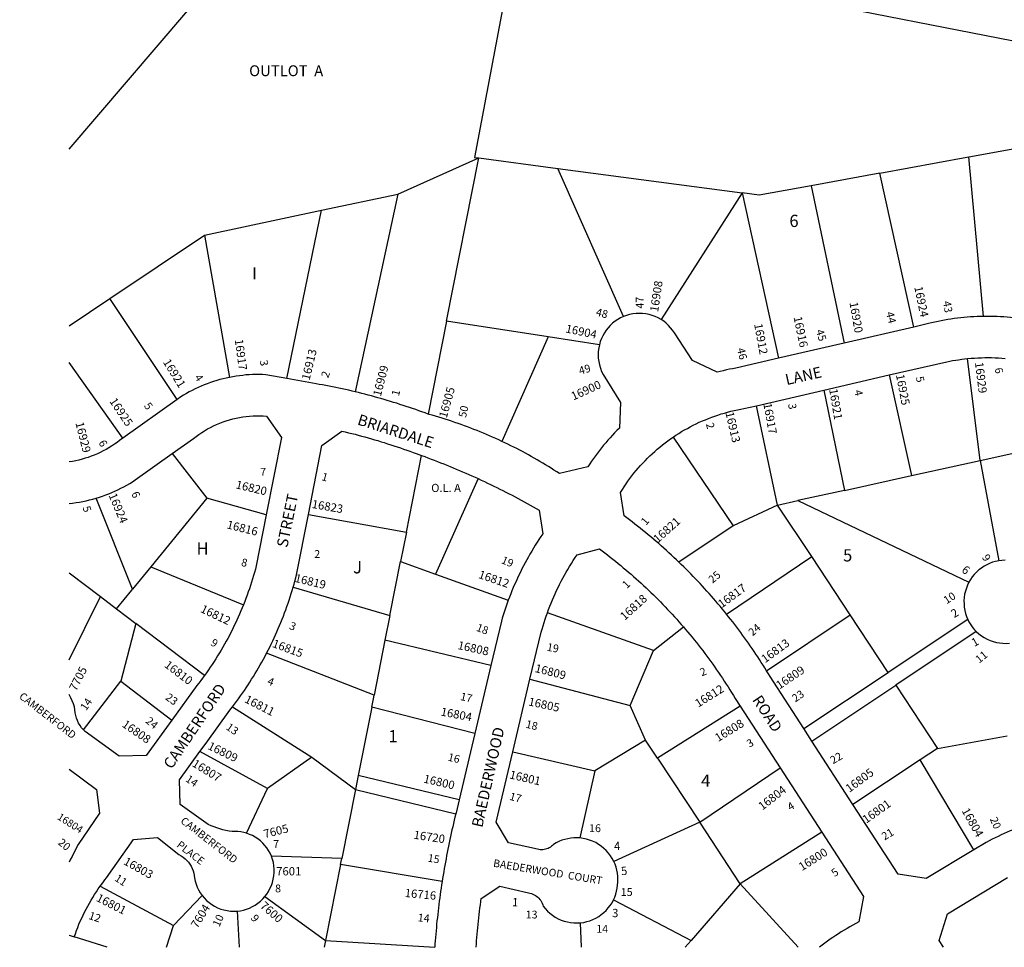
# Model space of a CAD drawing. Units: inches. Extents: x 1267693 to 1273787, y 533406 to 537471.
# Drawn here: x 1267693 to 1269125, y 533452 to 534801 of the extents above; entities that cross this region are included whole.
import ezdxf

# ---------------------------------------------------------------- set-up
doc = ezdxf.new("R2010")
doc.units = ezdxf.units.IN
doc.header["$MEASUREMENT"] = 0
for name, color, linetype, true_color in [('Addresses', 7, 'Continuous', 0x45b07e), ('Lot-Block-Parcel Text', 7, 'Continuous', 0xf1b0f2), ('Parcel Boundaries', 7, 'Continuous', 0xf1b0f2), ('Street Names', 7, 'Continuous', 0xf1b0f2), ('Street ROW', 7, 'Continuous', 0xf1b0f2)]:
    doc.layers.add(name, color=color, linetype=linetype, true_color=true_color)
doc.styles.add('Arial', font='txt')

msp = doc.modelspace()

# ---------------------------------------------------------------- linework, layer by layer
at = {"layer": 'Parcel Boundaries'}
for p, q in [((1268242.8, 534547.6), (1268360.6, 534600.4)), ((1268313.7, 534363), (1268360.6, 534600.4)), ((1268360.6, 534600.4), (1268475.4, 534585.2)), ((1269094.6, 534369.9), (1269073.2, 534601.8)), ((1268475.4, 534585.2), (1268743.4, 534549.5)), ((1268571, 534369.5), (1268475.4, 534585.2)), ((1268943.6, 534578.2), (1268843.8, 534560)), ((1268993.2, 534354.4), (1268943.6, 534578.2)), ((1268843.8, 534560), (1268891.8, 534331)), ((1268131.9, 534524.2), (1268242.8, 534547.6)), ((1268242.8, 534547.6), (1268181.1, 534260)), ((1268743.4, 534549.5), (1268625.7, 534365.2)), ((1268743.4, 534549.5), (1268796.3, 534308.9)), ((1267961.7, 534488.2), (1268131.9, 534524.2)), ((1268081.5, 534279.5), (1268131.9, 534524.2)), ((1267824.3, 534395.8), (1267961.7, 534488.2)), ((1267961.7, 534488.2), (1267998.3, 534281.2)), ((1267765.3, 534356.1), (1267824.3, 534395.8)), ((1267922.2, 534249), (1267824.3, 534395.8)), ((1268313.7, 534363), (1268287, 534227.8)), ((1268461.5, 534340.2), (1268313.7, 534363)), ((1268461.5, 534340.2), (1268394.2, 534188.1)), ((1268536, 534328.7), (1268461.5, 534340.2)), ((1269089.6, 534160.2), (1269071.4, 534308.5)), ((1268957.4, 534284.6), (1268989.8, 534138.2)), ((1268862.4, 534262.6), (1268892.2, 534116.7)), ((1268795.1, 534095.4), (1268764.2, 534239.9)), ((1268643.2, 534194.3), (1268730.3, 534065.2)), ((1269089.6, 534160.2), (1269171.1, 534178.1)), ((1267915.1, 534170.3), (1267965.5, 534105.3)), ((1268255.4, 534056.1), (1268277.4, 534167.4)), ((1268989.8, 534138.2), (1269089.6, 534160.2)), ((1269089.6, 534160.2), (1269116.6, 534014.3)), ((1268359.7, 534133.8), (1268297.6, 533994.9)), ((1268892.2, 534116.7), (1268989.8, 534138.2)), ((1268892.2, 534116.7), (1268824.6, 534101.9)), ((1267857.4, 533973), (1267804.4, 534105.5)), ((1267965.5, 534105.3), (1267883.9, 534005.5)), ((1268051.7, 534081), (1267965.5, 534105.3)), ((1268795.1, 534095.4), (1268824.6, 534101.9)), ((1268824.6, 534101.9), (1269073.3, 533983.3)), ((1268795.1, 534095.4), (1268730.3, 534065.2)), ((1268844.7, 534020.4), (1268795.1, 534095.4)), ((1268113, 534081.8), (1268255.4, 534056.1)), ((1268730.3, 534065.2), (1268651.6, 534012.4)), ((1268255.4, 534056.1), (1268246.9, 534013.1)), ((1268720.8, 533936.8), (1268844.7, 534020.4)), ((1268900.6, 533935.8), (1268844.7, 534020.4)), ((1267883.9, 534005.5), (1267857.4, 533973)), ((1267883.9, 534005.5), (1268018.5, 533950.4)), ((1268231.4, 533934.7), (1268246.9, 534013.1)), ((1268246.9, 534013.1), (1268297.6, 533994.9)), ((1267765.2, 533996.9), (1267810.6, 533962.4)), ((1268297.6, 533994.9), (1268403.5, 533956.9)), ((1268090.8, 533976), (1268231.4, 533934.7)), ((1267765.2, 533870.3), (1267810.6, 533962.4)), ((1267810.6, 533962.4), (1267834.1, 533944.6)), ((1267834.1, 533944.6), (1267862.1, 533923.3)), ((1268231.4, 533934.7), (1268224.3, 533899)), ((1268614.5, 533883.8), (1268460.4, 533938.7)), ((1268779.1, 533854.3), (1268900.6, 533935.8)), ((1268956, 533852), (1268900.6, 533935.8)), ((1267862.1, 533923.3), (1267840.4, 533839.1)), ((1267961.8, 533847.5), (1267862.1, 533923.3)), ((1268614.5, 533883.8), (1268658.2, 533918.2)), ((1269071.7, 533928.8), (1268956, 533852)), ((1269084, 533911.5), (1268967, 533833.3)), ((1268224.3, 533899), (1268208.5, 533819.1)), ((1268378.2, 533861.9), (1268224.3, 533899)), ((1268208.5, 533819.1), (1268052.2, 533880)), ((1268580.8, 533803.7), (1268614.5, 533883.8)), ((1268833.1, 533770.4), (1268956, 533852)), ((1267785.8, 533768.5), (1267840.4, 533839.1)), ((1267840.4, 533839.1), (1267914.3, 533782.6)), ((1268435.1, 533841.9), (1268580.8, 533803.7)), ((1268845.1, 533751.9), (1268967, 533833.3)), ((1268967, 533833.3), (1269027.6, 533741.5)), ((1268002.7, 533802), (1268118, 533728.9)), ((1268205, 533801.3), (1268185.4, 533702.2)), ((1268354.9, 533763.3), (1268205, 533801.3)), ((1268603, 533753.6), (1268580.8, 533803.7)), ((1268740.5, 533803), (1268620.6, 533727)), ((1269027.6, 533741.5), (1269129, 533759.8)), ((1268603, 533753.6), (1268529.6, 533708.8)), ((1268620.6, 533727), (1268603, 533753.6)), ((1268053.7, 533683.1), (1267955.3, 533737)), ((1268118, 533728.9), (1268053.7, 533683.1)), ((1268118, 533728.9), (1268181.4, 533681.8)), ((1268410.2, 533736.3), (1268529.6, 533708.8)), ((1269027.6, 533741.5), (1269002.3, 533724.7)), ((1268620.6, 533727), (1268681.8, 533634.1)), ((1269002.3, 533724.7), (1268904.6, 533660)), ((1269080.3, 533593.8), (1269002.3, 533724.7)), ((1268185.4, 533702.2), (1268181.4, 533681.8)), ((1268332, 533666.6), (1268185.4, 533702.2)), ((1268529.6, 533708.8), (1268507.6, 533611.1)), ((1268681.8, 533634.1), (1268798.6, 533713.3)), ((1268023, 533618), (1268053.7, 533683.1)), ((1268181.4, 533681.8), (1268161.4, 533581.1)), ((1268181.4, 533681.8), (1268327.2, 533646.1)), ((1268681.8, 533634.1), (1268556.9, 533576.9)), ((1268740.9, 533544.3), (1268681.8, 533634.1)), ((1268859.2, 533619.8), (1268740.9, 533544.3)), ((1268161.4, 533581.1), (1268059.2, 533584.5)), ((1268159.8, 533572.6), (1268137.9, 533462.1)), ((1268159.8, 533572.6), (1268161.4, 533581.1)), ((1268307.3, 533547.7), (1268159.8, 533572.6)), ((1268740.9, 533544.3), (1268669.2, 533461.8)), ((1268824.8, 533452.1), (1268740.9, 533544.3)), ((1267810.3, 533541), (1267917, 533483.9)), ((1267917, 533483.9), (1267958.4, 533527.6)), ((1268049.7, 533526), (1268137.9, 533462.1)), ((1268556.6, 533521.2), (1268669.2, 533461.8)), ((1268009.4, 533504.8), (1268012.1, 533452.2)), ((1268509.9, 533452.1), (1268508.5, 533487.8)), ((1267906.5, 533452.2), (1267917, 533483.9)), ((1267820.5, 533452.2), (1267772.5, 533467.2)), ((1268137.9, 533462.1), (1268135.9, 533452.2)), ((1268137.9, 533462.1), (1268296.6, 533452.1)), ((1268669.2, 533461.8), (1268660.8, 533452.1))]:
    msp.add_line(p, q, dxfattribs=at)
for points in [[(1268413, 534912.1), (1268354.4, 534601.2), (1268360.6, 534600.4)], [(1270475.6, 533647.7), (1269942.7, 534613), (1268413, 534912.1)], [(1269073.2, 534601.8), (1269150.8, 534616), (1269217.9, 534576.8)], [(1268943.6, 534578.2), (1269070.2, 534601.3), (1269073.2, 534601.8)], [(1268843.8, 534560), (1268768.5, 534546.2), (1268743.4, 534549.5)], [(1267843, 534192.6), (1267765.3, 534302.7), (1267765.3, 534302.7)], [(1267834.1, 533944.6), (1267856.1, 533971.4), (1267857.4, 533973)], [(1268205, 533801.3), (1268207.4, 533813.7), (1268208.5, 533819.1)]]:
    msp.add_lwpolyline(points, dxfattribs=at)
at = {"layer": 'Street ROW'}
for p, q in [((1268993.2, 534354.4), (1268891.8, 534331)), ((1268891.8, 534331), (1268796.3, 534308.9)), ((1268862.4, 534262.6), (1268957.4, 534284.6)), ((1268764.2, 534239.9), (1268862.4, 534262.6)), ((1267922.2, 534249), (1267843, 534192.6)), ((1268378.2, 533861.9), (1268354.9, 533763.3)), ((1268410.2, 533736.3), (1268435.1, 533841.9)), ((1268740.5, 533803), (1268798.6, 533713.3)), ((1268354.9, 533763.3), (1268332, 533666.6)), ((1268845.1, 533751.9), (1268833.1, 533770.4)), ((1268904.6, 533660), (1268845.1, 533751.9)), ((1268798.6, 533713.3), (1268859.2, 533619.8)), ((1267765.2, 533469.5), (1267772.5, 533467.2)), ((1267765.2, 533469.5), (1267765.2, 533469.5))]:
    msp.add_line(p, q, dxfattribs=at)
for points in [[(1267765.3, 534613.2), (1268021, 534912.6), (1268048, 534944.3), (1268070.6, 534970.8)], [(1268625.7, 534365.2), (1268621.5, 534367.6), (1268617.2, 534369.6), (1268612.8, 534371.2), (1268608.2, 534372.5), (1268603.6, 534373.4), (1268598.9, 534374), (1268594.1, 534374.2), (1268589.4, 534374), (1268584.7, 534373.4), (1268580, 534372.5), (1268575.5, 534371.2), (1268571, 534369.5)], [(1268571, 534369.5), (1268566.8, 534367.6), (1268562.8, 534365.3), (1268558.9, 534362.7), (1268555.3, 534359.8), (1268551.8, 534356.7), (1268548.7, 534353.3), (1268545.8, 534349.6), (1268543.2, 534345.8), (1268540.9, 534341.7), (1268538.9, 534337.5), (1268537.3, 534333.2), (1268536, 534328.7)], [(1268796.3, 534308.9), (1268734.2, 534294.6), (1268729.7, 534293.8), (1268725.1, 534292.9), (1268720.6, 534291.9), (1268716.1, 534290.8), (1268711.5, 534289.7), (1268707, 534288.6), (1268671.4, 534305.8), (1268645, 534346), (1268642.4, 534349.8), (1268639.6, 534353.4), (1268636.4, 534356.7), (1268633.1, 534359.9), (1268629.5, 534362.7), (1268625.7, 534365.2)], [(1269094.6, 534369.9), (1269089.8, 534369.8), (1269085.1, 534369.6), (1269080.3, 534369.4), (1269075.5, 534369.1), (1269070.8, 534368.7), (1269066, 534368.3), (1269061.3, 534367.8), (1269056.6, 534367.2), (1269051.8, 534366.6), (1269047.1, 534365.9), (1269042.4, 534365.2), (1269037.7, 534364.3), (1269033, 534363.5), (1269028.3, 534362.5), (1269023.7, 534361.5), (1269019, 534360.4), (1269014.4, 534359.3), (1268993.2, 534354.4)], [(1269172.7, 534362.2), (1269167.9, 534363.2), (1269163.1, 534364.2), (1269158.2, 534365), (1269153.4, 534365.8), (1269148.5, 534366.5), (1269143.6, 534367.2), (1269138.7, 534367.8), (1269133.9, 534368.3), (1269129, 534368.7), (1269124.1, 534369.1), (1269119.2, 534369.4), (1269114.2, 534369.6), (1269109.3, 534369.8), (1269104.4, 534369.9), (1269099.5, 534369.9), (1269094.6, 534369.9)], [(1268536, 534328.7), (1268535, 534323.9), (1268534.4, 534319), (1268534.2, 534314), (1268534.4, 534309.1), (1268535.1, 534304.1), (1268536.1, 534299.3), (1268537.5, 534294.5), (1268539.3, 534289.9), (1268541.5, 534285.5), (1268566.9, 534244.7), (1268565, 534207.4), (1268561.6, 534204), (1268558.2, 534200.5), (1268554.9, 534197), (1268551.6, 534193.4), (1268548.4, 534189.8), (1268545.2, 534186.1), (1268542.1, 534182.4), (1268539.1, 534178.7), (1268536.1, 534174.9), (1268533.1, 534171), (1268530.3, 534167.1), (1268527.4, 534163.2), (1268524.7, 534159.2), (1268522, 534155.2), (1268519.4, 534151.1), (1268478.1, 534141.2), (1268474.1, 534143.8), (1268470, 534146.4), (1268466, 534149), (1268461.9, 534151.5), (1268457.8, 534154.1), (1268453.7, 534156.5), (1268449.5, 534159), (1268445.4, 534161.4), (1268441.2, 534163.8), (1268437, 534166.2), (1268432.8, 534168.5), (1268428.6, 534170.8), (1268424.3, 534173.1), (1268420.1, 534175.3), (1268415.8, 534177.5), (1268411.5, 534179.7), (1268407.2, 534181.8), (1268402.9, 534184), (1268398.6, 534186), (1268394.2, 534188.1)], [(1268957.4, 534284.6), (1269041, 534303.9), (1269045.3, 534304.7), (1269049.6, 534305.5), (1269054, 534306.3), (1269058.3, 534306.9), (1269062.7, 534307.5), (1269067, 534308.1), (1269071.4, 534308.5)], [(1269071.4, 534308.5), (1269076.3, 534309), (1269081.3, 534309.3), (1269086.3, 534309.6), (1269091.3, 534309.8), (1269096.3, 534309.9), (1269101.2, 534309.9), (1269106.2, 534309.9), (1269111.2, 534309.7), (1269116.2, 534309.5), (1269121.2, 534309.1), (1269126.1, 534308.7)], [(1267998.3, 534281.2), (1267993.6, 534280.2), (1267988.9, 534279.1), (1267984.2, 534277.9), (1267979.6, 534276.5), (1267975, 534275.1), (1267970.5, 534273.6), (1267965.9, 534271.9), (1267961.5, 534270.2), (1267957, 534268.3), (1267952.6, 534266.4), (1267948.3, 534264.4), (1267944, 534262.2), (1267939.7, 534260), (1267935.5, 534257.6), (1267931.4, 534255.2), (1267927.3, 534252.6), (1267922.2, 534249)], [(1268081.5, 534279.5), (1268051.1, 534284.9), (1268046.3, 534285.2), (1268041.5, 534285.3), (1268036.7, 534285.3), (1268031.8, 534285.1), (1268027, 534284.9), (1268022.2, 534284.6), (1268017.4, 534284.1), (1268012.6, 534283.5), (1268007.8, 534282.9), (1268003, 534282.1), (1267998.3, 534281.2)], [(1268181.1, 534260), (1268176.4, 534261.2), (1268171.7, 534262.3), (1268166.9, 534263.3), (1268162.2, 534264.4), (1268157.4, 534265.4), (1268152.7, 534266.4), (1268147.9, 534267.4), (1268143.2, 534268.3), (1268138.4, 534269.2), (1268133.6, 534270.1), (1268128.8, 534271), (1268124.1, 534271.8), (1268081.5, 534279.5)], [(1268287, 534227.8), (1268282.5, 534229.4), (1268278, 534231.1), (1268273.4, 534232.7), (1268268.9, 534234.3), (1268264.3, 534235.9), (1268259.8, 534237.4), (1268255.2, 534238.9), (1268250.6, 534240.4), (1268246, 534241.9), (1268241.5, 534243.4), (1268236.9, 534244.8), (1268232.2, 534246.2), (1268227.6, 534247.6), (1268223, 534248.9), (1268218.4, 534250.3), (1268213.8, 534251.6), (1268209.1, 534252.9), (1268204.5, 534254.1), (1268199.8, 534255.4), (1268195.1, 534256.6), (1268190.5, 534257.7), (1268185.8, 534258.9), (1268181.1, 534260)], [(1268643.2, 534194.3), (1268647.3, 534197), (1268651.4, 534199.6), (1268655.5, 534202.2), (1268659.7, 534204.6), (1268664, 534207), (1268668.2, 534209.3), (1268672.5, 534211.5), (1268676.9, 534213.7), (1268681.3, 534215.8), (1268685.7, 534217.7), (1268690.2, 534219.6), (1268694.7, 534221.5), (1268699.3, 534223.2), (1268703.8, 534224.8), (1268708.4, 534226.4), (1268713.1, 534227.9), (1268717.7, 534229.3), (1268722.4, 534230.6), (1268727.1, 534231.8), (1268731.8, 534232.9), (1268736.6, 534234), (1268741.4, 534234.9), (1268746.1, 534235.8), (1268764.2, 534239.9)], [(1267915.1, 534170.3), (1267945.7, 534192.1), (1267949.6, 534195.2), (1267953.6, 534198.1), (1267957.8, 534200.9), (1267961.9, 534203.5), (1267966.2, 534206.1), (1267970.6, 534208.4), (1267975, 534210.6), (1267979.5, 534212.7), (1267984.1, 534214.6), (1267988.8, 534216.4), (1267993.5, 534218), (1267998.2, 534219.5), (1268003, 534220.8), (1268007.8, 534221.9), (1268012.7, 534222.9), (1268017.6, 534223.7), (1268022.5, 534224.3), (1268027.5, 534224.8), (1268032.4, 534225.1), (1268037.4, 534225.3), (1268042.3, 534225.2), (1268047.3, 534225.1), (1268052.2, 534224.7), (1268073.9, 534193.7), (1268051.7, 534081)], [(1268394.2, 534188.1), (1268389.8, 534190.2), (1268385.3, 534192.2), (1268380.8, 534194.2), (1268376.3, 534196.2), (1268371.8, 534198.1), (1268367.3, 534200), (1268362.7, 534201.9), (1268358.2, 534203.7), (1268353.6, 534205.5), (1268349, 534207.3), (1268344.4, 534209.1), (1268339.8, 534210.8), (1268335.2, 534212.4), (1268330.5, 534214.1), (1268325.9, 534215.7), (1268321.2, 534217.2), (1268316.6, 534218.8), (1268311.9, 534220.3), (1268307.2, 534221.8), (1268302.5, 534223.2), (1268297.8, 534224.6), (1268293, 534226), (1268288.3, 534227.3), (1268287, 534227.8)], [(1268113, 534081.8), (1268132.7, 534182.1), (1268161.7, 534203), (1268166.5, 534201.9), (1268171.2, 534200.7), (1268176, 534199.5), (1268180.8, 534198.3), (1268185.5, 534197.1), (1268190.3, 534195.8), (1268195, 534194.5), (1268199.8, 534193.2), (1268204.5, 534191.8), (1268209.2, 534190.5), (1268213.9, 534189.1), (1268218.6, 534187.6), (1268223.3, 534186.2), (1268228, 534184.7), (1268232.7, 534183.2), (1268237.3, 534181.7), (1268242, 534180.1), (1268246.7, 534178.5), (1268251.3, 534176.9), (1268255.9, 534175.2), (1268260.6, 534173.6), (1268265.2, 534171.9), (1268269.8, 534170.2), (1268273.6, 534168.8), (1268277.4, 534167.4)], [(1267843, 534192.6), (1267838.5, 534189.5), (1267834.7, 534186.6), (1267830.9, 534183.9), (1267826.9, 534181.2), (1267822.9, 534178.7), (1267818.8, 534176.4), (1267814.6, 534174.1), (1267810.4, 534172), (1267806.1, 534170), (1267801.7, 534168.1), (1267797.3, 534166.4), (1267792.9, 534164.8), (1267788.4, 534163.4), (1267783.8, 534162), (1267779.2, 534160.9), (1267774.6, 534159.8), (1267769.9, 534158.9), (1267765.3, 534158.2)], [(1268651.6, 534012.4), (1268648, 534015.9), (1268644.4, 534019.3), (1268640.7, 534022.7), (1268637.1, 534026), (1268633.4, 534029.4), (1268629.7, 534032.7), (1268626, 534036), (1268622.2, 534039.3), (1268618.5, 534042.6), (1268614.7, 534045.8), (1268610.9, 534049), (1268607.1, 534052.2), (1268603.2, 534055.4), (1268599.4, 534058.5), (1268595.5, 534061.6), (1268591.6, 534064.7), (1268587.7, 534067.8), (1268583.8, 534070.8), (1268579.8, 534073.9), (1268575.8, 534076.9), (1268571.8, 534079.8), (1268566.8, 534113.9), (1268569.4, 534118), (1268572, 534122.1), (1268574.7, 534126.1), (1268577.5, 534130.1), (1268580.4, 534134), (1268583.3, 534137.9), (1268586.3, 534141.7), (1268589.4, 534145.5), (1268592.6, 534149.2), (1268595.8, 534152.8), (1268599.1, 534156.4), (1268602.4, 534159.9), (1268605.8, 534163.4), (1268609.3, 534166.8), (1268612.8, 534170.1), (1268616.4, 534173.4), (1268620.1, 534176.6), (1268623.8, 534179.7), (1268627.6, 534182.8), (1268631.4, 534185.8), (1268635.3, 534188.7), (1268639.3, 534191.5), (1268643.2, 534194.3)], [(1267804.4, 534105.5), (1267809, 534106.9), (1267813.6, 534108.5), (1267818.2, 534110.1), (1267822.7, 534111.9), (1267827.2, 534113.7), (1267831.6, 534115.7), (1267836, 534117.7), (1267840.4, 534119.9), (1267844.7, 534122.1), (1267848.9, 534124.5), (1267853.1, 534126.9), (1267857.2, 534129.4), (1267861.3, 534132), (1267915.1, 534170.3)], [(1268277.4, 534167.4), (1268282, 534165.8), (1268286.7, 534164), (1268291.3, 534162.3), (1268295.9, 534160.6), (1268300.5, 534158.8), (1268305.1, 534157), (1268309.7, 534155.2), (1268314.3, 534153.3), (1268318.9, 534151.5), (1268323.5, 534149.6), (1268328, 534147.7), (1268332.6, 534145.8), (1268337.1, 534143.8), (1268341.7, 534141.9), (1268346.2, 534139.9), (1268350.7, 534137.9), (1268355.2, 534135.8), (1268359.7, 534133.8)], [(1268359.7, 534133.8), (1268364.2, 534131.7), (1268368.8, 534129.6), (1268373.3, 534127.4), (1268377.8, 534125.3), (1268382.3, 534123.1), (1268386.8, 534120.9), (1268391.3, 534118.7), (1268395.7, 534116.4), (1268400.2, 534114.1), (1268404.6, 534111.9), (1268409, 534109.6), (1268413.5, 534107.2), (1268417.9, 534104.9), (1268422.3, 534102.5), (1268426.7, 534100.1), (1268431, 534097.7), (1268435.4, 534095.3), (1268439.8, 534092.8), (1268444.1, 534090.3), (1268448.4, 534087.8), (1268453.6, 534053.7), (1268450.8, 534049.6), (1268448.1, 534045.4), (1268445.4, 534041.2), (1268442.8, 534037), (1268440.2, 534032.8), (1268437.6, 534028.5), (1268435.1, 534024.2), (1268432.7, 534019.9), (1268430.3, 534015.6), (1268427.9, 534011.2), (1268425.6, 534006.8), (1268423.3, 534002.4), (1268421.1, 533997.9), (1268419, 533993.5), (1268416.8, 533989), (1268414.8, 533984.4), (1268412.8, 533979.9), (1268410.8, 533975.3), (1268408.9, 533970.8), (1268407.1, 533966.1), (1268405.2, 533961.5), (1268403.5, 533956.9)], [(1267765.2, 534097.7), (1267770.2, 534098.3), (1267775.1, 534099), (1267780.1, 534099.8), (1267785, 534100.7), (1267789.9, 534101.7), (1267794.7, 534102.9), (1267799.6, 534104.1), (1267804.4, 534105.5)], [(1268051.7, 534081), (1268037.2, 534007.1), (1268035.9, 534002.3), (1268034.6, 533997.5), (1268033.2, 533992.7), (1268031.8, 533988), (1268030.3, 533983.2), (1268028.7, 533978.5), (1268027.2, 533973.7), (1268025.5, 533969), (1268023.9, 533964.3), (1268022.1, 533959.7), (1268020.4, 533955), (1268018.5, 533950.4)], [(1268090.8, 533976), (1268092.1, 533980.5), (1268093.3, 533984.9), (1268094.5, 533989.4), (1268095.7, 533993.8), (1268113, 534081.8)], [(1268460.4, 533938.7), (1268462.1, 533943.4), (1268463.9, 533948.1), (1268465.8, 533952.7), (1268467.7, 533957.3), (1268469.7, 533961.9), (1268471.7, 533966.5), (1268473.8, 533971), (1268476, 533975.5), (1268478.2, 533980), (1268480.5, 533984.5), (1268482.8, 533988.9), (1268485.2, 533993.3), (1268487.7, 533997.6), (1268490.2, 534001.9), (1268492.7, 534006.2), (1268495.4, 534010.5), (1268498, 534014.7), (1268500.8, 534018.9), (1268503.6, 534023), (1268536.1, 534031.6), (1268540.1, 534028.7), (1268544, 534025.7), (1268547.9, 534022.8), (1268551.7, 534019.7), (1268555.6, 534016.7), (1268559.4, 534013.6), (1268563.3, 534010.6), (1268567.1, 534007.4), (1268570.8, 534004.3), (1268574.6, 534001.1), (1268578.3, 533998), (1268582, 533994.7), (1268585.7, 533991.5), (1268589.4, 533988.2), (1268593.1, 533985), (1268596.7, 533981.7), (1268600.3, 533978.3), (1268603.9, 533975), (1268607.4, 533971.6), (1268611, 533968.2), (1268614.5, 533964.8), (1268618, 533961.3), (1268621.5, 533957.9), (1268624.9, 533954.4), (1268628.4, 533950.8), (1268631.8, 533947.3), (1268635.1, 533943.7), (1268638.5, 533940.2), (1268641.8, 533936.6), (1268645.1, 533932.9), (1268648.4, 533929.3), (1268651.7, 533925.6), (1268654.9, 533921.9), (1268658.2, 533918.2)], [(1268720.8, 533936.8), (1268717.7, 533940.6), (1268714.6, 533944.3), (1268711.5, 533948.1), (1268708.4, 533951.8), (1268705.2, 533955.6), (1268702, 533959.3), (1268698.8, 533962.9), (1268695.6, 533966.6), (1268692.3, 533970.2), (1268689, 533973.9), (1268685.7, 533977.5), (1268682.4, 533981.1), (1268679.1, 533984.6), (1268675.7, 533988.2), (1268672.3, 533991.7), (1268668.9, 533995.2), (1268665.5, 533998.7), (1268662, 534002.1), (1268658.6, 534005.6), (1268655.1, 534009), (1268651.6, 534012.4)], [(1269116.6, 534014.3), (1269112.1, 534013.3), (1269107.7, 534012.1), (1269103.3, 534010.5), (1269099.2, 534008.5), (1269095.2, 534006.3), (1269091.3, 534003.8), (1269087.7, 534001), (1269084.3, 533997.9), (1269081.1, 533994.6), (1269078.2, 533991), (1269075.6, 533987.2), (1269073.3, 533983.3)], [(1269125.8, 534015.1), (1269121.1, 534014.9), (1269116.6, 534014.3)], [(1268052.2, 533880), (1268054.4, 533884.4), (1268056.7, 533888.8), (1268058.8, 533893.2), (1268061, 533897.7), (1268063.1, 533902.1), (1268065.1, 533906.6), (1268067.1, 533911.1), (1268069.1, 533915.7), (1268071, 533920.2), (1268072.9, 533924.8), (1268074.7, 533929.4), (1268076.5, 533934), (1268078.3, 533938.6), (1268080, 533943.2), (1268081.7, 533947.8), (1268083.3, 533952.5), (1268084.9, 533957.2), (1268086.4, 533961.9), (1268087.9, 533966.6), (1268089.4, 533971.3), (1268090.8, 533976)], [(1269073.3, 533983.3), (1269071.2, 533979.1), (1269069.5, 533974.7), (1269068.1, 533970.2), (1269067, 533965.6), (1269066.3, 533960.9), (1269066, 533956.2), (1269066.1, 533951.5), (1269066.5, 533946.8), (1269067.2, 533942.2), (1269068.4, 533937.6), (1269069.8, 533933.2), (1269071.7, 533928.8)], [(1268018.5, 533950.4), (1268016.7, 533945.8), (1268014.8, 533941.3), (1268012.9, 533936.8), (1268010.9, 533932.3), (1268008.8, 533927.8), (1268006.8, 533923.4), (1268004.6, 533919), (1268002.5, 533914.6), (1268000.3, 533910.2), (1267998, 533905.8), (1267995.7, 533901.5), (1267993.4, 533897.2), (1267991, 533892.9), (1267988.5, 533888.7), (1267986, 533884.4), (1267983.5, 533880.2), (1267981, 533876), (1267978.3, 533871.9), (1267975.7, 533867.8), (1267973, 533863.7), (1267970.3, 533859.6), (1267967.5, 533855.5), (1267964.7, 533851.5), (1267961.8, 533847.5)], [(1268403.5, 533956.9), (1268401.9, 533952.6), (1268400.4, 533948.3), (1268399, 533944), (1268397.5, 533939.7), (1268396.1, 533935.4), (1268394.8, 533931), (1268393.5, 533926.7), (1268378.2, 533861.9)], [(1268435.1, 533841.9), (1268451.3, 533910.3), (1268452.7, 533915.1), (1268454.1, 533919.9), (1268455.5, 533924.6), (1268457.1, 533929.3), (1268458.7, 533934), (1268460.4, 533938.7)], [(1268779.1, 533854.3), (1268776.6, 533858.4), (1268774, 533862.5), (1268771.4, 533866.5), (1268768.8, 533870.6), (1268766.2, 533874.6), (1268763.5, 533878.6), (1268760.8, 533882.6), (1268758.1, 533886.6), (1268755.4, 533890.5), (1268752.6, 533894.5), (1268749.8, 533898.4), (1268747, 533902.3), (1268744.2, 533906.2), (1268741.4, 533910.1), (1268738.5, 533914), (1268735.6, 533917.8), (1268732.7, 533921.6), (1268729.8, 533925.4), (1268726.8, 533929.2), (1268723.8, 533933), (1268720.8, 533936.8)], [(1268658.2, 533918.2), (1268661.4, 533914.5), (1268664.6, 533910.7), (1268667.7, 533906.9), (1268670.9, 533903.1), (1268674, 533899.2), (1268677.1, 533895.4), (1268680.1, 533891.5), (1268683.2, 533887.6), (1268686.2, 533883.7), (1268689.2, 533879.7), (1268692.1, 533875.8), (1268695.1, 533871.8), (1268698, 533867.8), (1268700.9, 533863.8), (1268703.7, 533859.7), (1268706.5, 533855.7), (1268709.3, 533851.6), (1268712.1, 533847.5), (1268714.9, 533843.4), (1268717.6, 533839.3), (1268720.3, 533835.1), (1268723, 533831), (1268725.6, 533826.8), (1268728.2, 533822.6), (1268730.8, 533818.4), (1268733.3, 533814.1), (1268740.5, 533803)], [(1269071.7, 533928.8), (1269073.2, 533925.7), (1269074.9, 533922.8), (1269076.8, 533919.9), (1269079, 533916.9), (1269081.4, 533914.1), (1269084, 533911.5)], [(1269084, 533911.5), (1269087.6, 533908.3), (1269091.4, 533905.3), (1269095.4, 533902.7), (1269099.6, 533900.4), (1269104, 533898.5), (1269108.5, 533896.9), (1269113.2, 533895.6), (1269117.9, 533894.8), (1269122.6, 533894.3), (1269127.4, 533894.1), (1269132.2, 533894.4)], [(1268002.7, 533802), (1268005.6, 533805.9), (1268008.5, 533809.8), (1268011.4, 533813.7), (1268014.2, 533817.7), (1268017, 533821.7), (1268019.8, 533825.7), (1268022.5, 533829.7), (1268025.2, 533833.8), (1268027.8, 533837.9), (1268030.4, 533842), (1268033, 533846.1), (1268035.5, 533850.3), (1268038, 533854.4), (1268040.5, 533858.6), (1268042.9, 533862.9), (1268045.3, 533867.1), (1268047.6, 533871.4), (1268049.9, 533875.7), (1268052.2, 533880)], [(1267961.8, 533847.5), (1267959.1, 533843.8), (1267956.4, 533840.2), (1267953.6, 533836.5), (1267950.8, 533832.9), (1267914.3, 533782.6)], [(1268833.1, 533770.4), (1268784.3, 533845.9), (1268781.7, 533850.1), (1268779.1, 533854.3)], [(1267785.8, 533768.5), (1267783.2, 533771.5), (1267780.9, 533774.8), (1267778.9, 533778.2), (1267777.2, 533781.8), (1267775.8, 533785.6), (1267774.8, 533789.4), (1267774, 533793.3), (1267773.6, 533797.3), (1267772.7, 533801.9), (1267771.3, 533806.4), (1267769.6, 533810.8), (1267767.6, 533815), (1267765.2, 533819.9)], [(1267955.3, 533737), (1267964.1, 533749.1), (1267998.7, 533796.8), (1268000.7, 533799.4), (1268002.7, 533802)], [(1267914.3, 533782.6), (1267876.9, 533731.1), (1267837.9, 533729.9), (1267788.2, 533766), (1267785.8, 533768.5)], [(1268023, 533618), (1268018.9, 533619.1), (1268014.7, 533619.9), (1268010.5, 533620.3), (1268006.3, 533620.5), (1268002, 533620.4), (1267997.6, 533621.1), (1267993.1, 533622), (1267988.7, 533623.1), (1267984.3, 533624.3), (1267980, 533625.7), (1267975.7, 533627.3), (1267971.5, 533629), (1267967.4, 533630.9), (1267926.6, 533659.6), (1267925.5, 533695.9), (1267955.3, 533737)], [(1268507.6, 533611.1), (1268503.2, 533611.3), (1268498.7, 533611.2), (1268494.3, 533610.8), (1268489.9, 533610.1), (1268485.6, 533609), (1268481.3, 533607.7), (1268477.2, 533606), (1268473.2, 533604), (1268469.4, 533601.8), (1268468, 533600.4), (1268466.5, 533599), (1268464.9, 533597.9), (1268463.2, 533596.8), (1268461.4, 533595.9), (1268459.6, 533595.2), (1268457.7, 533594.6), (1268455.7, 533594.2), (1268453.7, 533593.9), (1268451.7, 533593.9), (1268449.8, 533593.9), (1268447.8, 533594.2), (1268445.8, 533594.6), (1268403.7, 533603.9), (1268386, 533634), (1268410.2, 533736.3)], [(1267765.2, 533711.4), (1267804.8, 533681.7), (1267809.1, 533647.3), (1267778.1, 533601.5), (1267775.9, 533597.3), (1267773.7, 533593), (1267771.6, 533588.7), (1267769.4, 533584.4), (1267767.3, 533580.1), (1267765.2, 533575.8)], [(1268332, 533666.6), (1268327.6, 533647.8), (1268327.2, 533646.1)], [(1269080.3, 533593.8), (1269011.3, 533552.1), (1268970.3, 533558.6), (1268904.6, 533660)], [(1268327.2, 533646.1), (1268326, 533641.4), (1268324.9, 533636.8), (1268323.8, 533632.1), (1268322.7, 533627.5), (1268321.6, 533622.8), (1268320.6, 533618.2), (1268319.6, 533613.5), (1268318.6, 533608.8), (1268317.6, 533604.1), (1268316.6, 533599.4), (1268315.7, 533594.8), (1268314.7, 533590.1), (1268313.8, 533585.4), (1268313, 533580.7), (1268312.1, 533576), (1268311.2, 533571.3), (1268310.4, 533566.6), (1268309.6, 533561.8), (1268308.8, 533557.1), (1268308.1, 533552.4), (1268307.3, 533547.7)], [(1269165.6, 533632.6), (1269160.9, 533631.2), (1269156.3, 533629.7), (1269151.7, 533628.2), (1269147.1, 533626.5), (1269142.5, 533624.9), (1269138, 533623.1), (1269133.4, 533621.3), (1269129, 533619.5), (1269124.5, 533617.6), (1269120, 533615.6), (1269115.6, 533613.5), (1269111.3, 533611.4), (1269106.9, 533609.2), (1269102.6, 533607), (1269098.3, 533604.7), (1269080.3, 533593.8)], [(1268059.2, 533584.5), (1268057.3, 533588.8), (1268055, 533592.8), (1268052.5, 533596.7), (1268049.7, 533600.3), (1268046.5, 533603.7), (1268043.1, 533606.9), (1268039.5, 533609.7), (1268035.6, 533612.3), (1268031.6, 533614.5), (1268027.4, 533616.4), (1268023, 533618)], [(1268859.2, 533619.8), (1268919.9, 533526), (1268913, 533489.3), (1268908.7, 533486.9), (1268904.4, 533484.5), (1268900.2, 533482.1), (1268896, 533479.6), (1268891.9, 533477.1), (1268887.7, 533474.5), (1268883.6, 533471.9), (1268879.6, 533469.2), (1268875.5, 533466.5), (1268871.5, 533463.7), (1268867.6, 533460.9), (1268863.7, 533458), (1268859.8, 533455.1), (1268855.9, 533452.1)], [(1267810.3, 533541), (1267812.6, 533544.1), (1267814.9, 533547.2), (1267817.2, 533550.3), (1267819.6, 533553.3), (1267858.6, 533608.8), (1267893.5, 533612), (1267924.8, 533587), (1267927.9, 533585.2), (1267930.8, 533583.2), (1267933.6, 533581), (1267936.1, 533578.5), (1267938.5, 533575.8), (1267940.6, 533572.9), (1267942.4, 533569.9), (1267944, 533566.7), (1267945.3, 533563.4), (1267946.3, 533560), (1267947.1, 533556.6), (1267947.5, 533553), (1267948.5, 533548.5), (1267949.8, 533544), (1267951.4, 533539.7), (1267953.4, 533535.5), (1267955.8, 533531.5), (1267958.4, 533527.6)], [(1268556.9, 533576.9), (1268554.7, 533581.2), (1268552.1, 533585.2), (1268549.2, 533589.1), (1268545.9, 533592.7), (1268542.5, 533596), (1268538.7, 533599.1), (1268534.8, 533601.8), (1268530.6, 533604.3), (1268526.2, 533606.3), (1268521.7, 533608.1), (1268517.1, 533609.5), (1268512.4, 533610.5), (1268507.6, 533611.1)], [(1268049.7, 533526), (1268052.3, 533529.5), (1268054.7, 533533.3), (1268057.1, 533537.5), (1268059.1, 533541.9), (1268060.7, 533546.5), (1268061.9, 533551.2), (1268062.8, 533556), (1268063.2, 533560.8), (1268063.2, 533565.7), (1268062.8, 533570.5), (1268062, 533575.3), (1268060.8, 533580), (1268059.2, 533584.5)], [(1268556.6, 533521.2), (1268558.4, 533525.2), (1268559.9, 533529.4), (1268561.1, 533533.7), (1268561.9, 533538), (1268562.5, 533542.4), (1268562.9, 533546.8), (1268563, 533551.2), (1268562.8, 533555.7), (1268562.2, 533560.1), (1268561.4, 533564.4), (1268560.2, 533568.7), (1268558.7, 533572.9), (1268556.9, 533576.9)], [(1268307.3, 533547.7), (1268306.6, 533542.9), (1268305.9, 533538.2), (1268305.2, 533533.4), (1268304.5, 533528.7), (1268303.9, 533523.9), (1268303.2, 533519.1), (1268302.6, 533514.3), (1268302, 533509.6), (1268301.5, 533504.8), (1268300.9, 533500), (1268300.4, 533495.2), (1268299.9, 533490.5), (1268299.4, 533485.7), (1268299, 533480.9), (1268298.5, 533476.1), (1268298.1, 533471.3), (1268297.7, 533466.5), (1268297.3, 533461.7), (1268296.9, 533456.9), (1268296.6, 533452.1)], [(1269036.5, 533452.1), (1269029.9, 533462.1), (1269042.3, 533500.7), (1269129.4, 533553.4)], [(1267772.5, 533467.2), (1267774.1, 533471.8), (1267775.8, 533476.4), (1267777.6, 533481), (1267779.4, 533485.5), (1267781.3, 533490), (1267783.4, 533494.5), (1267785.4, 533498.9), (1267787.6, 533503.3), (1267789.8, 533507.7), (1267792.1, 533512), (1267794.5, 533516.3), (1267797, 533520.5), (1267799.5, 533524.7), (1267802.1, 533528.9), (1267804.8, 533533), (1267807.5, 533537), (1267810.3, 533541)], [(1268356.7, 533452.1), (1268357.1, 533456.9), (1268357.5, 533461.6), (1268357.9, 533466.4), (1268358.3, 533471.1), (1268358.7, 533475.9), (1268359.2, 533480.6), (1268359.7, 533485.4), (1268360.2, 533490.1), (1268360.7, 533494.9), (1268361.3, 533499.6), (1268361.8, 533504.3), (1268362.4, 533509.1), (1268363.1, 533513.8), (1268363.7, 533518.5), (1268364.3, 533523.2), (1268391.1, 533541), (1268432.8, 533531.1), (1268435, 533530.8), (1268437.1, 533530.2), (1268439.1, 533529.5), (1268441.1, 533528.6), (1268443, 533527.5), (1268444.8, 533526.3), (1268446.5, 533524.9), (1268448.1, 533523.4), (1268449.5, 533521.7), (1268450.8, 533520), (1268451.9, 533518.1), (1268452.8, 533516.2), (1268453.6, 533514.1), (1268454.3, 533512.1), (1268457.2, 533508.3), (1268460.5, 533504.8), (1268464, 533501.6), (1268467.8, 533498.6), (1268471.8, 533496), (1268476, 533493.7), (1268480.4, 533491.8), (1268484.9, 533490.2), (1268489.5, 533488.9), (1268494.2, 533488.1), (1268499, 533487.6), (1268503.8, 533487.5), (1268508.5, 533487.8)], [(1267958.4, 533527.6), (1267961.5, 533523.9), (1267964.9, 533520.4), (1267968.5, 533517.2), (1267972.5, 533514.3), (1267976.6, 533511.8), (1267981, 533509.6), (1267985.5, 533507.8), (1267990.1, 533506.4), (1267994.9, 533505.4), (1267999.7, 533504.8), (1268004.6, 533504.6), (1268009.4, 533504.8)], [(1268009.4, 533504.8), (1268014.1, 533505.3), (1268018.6, 533506.3), (1268023.1, 533507.6), (1268027.5, 533509.2), (1268031.7, 533511.3), (1268035.7, 533513.6), (1268039.6, 533516.3), (1268043.2, 533519.2), (1268046.6, 533522.5), (1268049.7, 533526)], [(1268508.5, 533487.8), (1268513.2, 533488.4), (1268517.8, 533489.4), (1268522.3, 533490.8), (1268526.7, 533492.5), (1268530.9, 533494.5), (1268535, 533496.9), (1268538.8, 533499.6), (1268542.5, 533502.6), (1268545.9, 533505.8), (1268549, 533509.3), (1268551.8, 533513.1), (1268554.4, 533517), (1268556.6, 533521.2)]]:
    msp.add_lwpolyline(points, dxfattribs=at)

# ---------------------------------------------------------------- texts
at = {"layer": 'Addresses', "color": 18, "true_color": 0x000000, "style": 'Arial'}
for s, height, rotation, p in [('16908', 12.07, 81.4736, (1268621.3, 534375.6)), ('16924', 12.07, -78.2616, (1268993.7, 534412.5)), ('16920', 12.07, -80.0364, (1268899.5, 534389.9)), ('16916', 12.07, -78.1112, (1268818.2, 534368.6)), ('16904', 12.07, -11.9208, (1268486.1, 534346.7)), ('16912', 12.07, -79.5402, (1268760.9, 534358.5)), ('16917', 12.07, -82.1281, (1268005.8, 534336)), ('16913', 12.07, 76.4768, (1268114.6, 534276.2)), ('16921', 12.07, -58.2406, (1267901, 534303.4)), ('16929', 12.07, -82.8747, (1269082, 534302.7)), ('16909', 12.07, 75.6354, (1268218.2, 534252.6)), ('16900', 12.07, 24.3955, (1268498.2, 534247.4)), ('16925', 12.07, -79.1768, (1268967.1, 534284.7)), ('16905', 12.07, 74.5536, (1268314, 534221.1)), ('16921', 12.07, -80.3946, (1268870, 534263.8)), ('16925', 12.07, -56.0938, (1267823.1, 534246.4)), ('16913', 12.07, -76.9447, (1268719.2, 534229.7)), ('16917', 12.07, -79.7654, (1268774.3, 534242.8)), ('16929', 12.07, -75.84, (1267774.1, 534214.8)), ('16820', 12.07, -13.3246, (1268006.5, 534119.9)), ('16924', 12.07, -67.249, (1267822.2, 534109.7)), ('16823', 12.07, -9.8335, (1268117.2, 534091.3)), ('16821', 12.07, 41.8551, (1268620.9, 534039.5)), ('16816', 12.07, -14.0363, (1267993.4, 534061.7)), ('6', 12.1, -36.4385, (1269061.6, 533998.8)), ('16819', 12.07, -13.4958, (1268092.3, 533983.8)), ('16812', 12.07, -18.778, (1268359.2, 533989.5)), ('16817', 12.07, 36.3267, (1268714, 533945.1)), ('16818', 12.07, 42.1659, (1268572.7, 533926.9)), ('16812', 12.07, -25.5598, (1267954.9, 533940.2)), ('2', 12.1, 31.6226, (1269051.8, 533930.8)), ('1', 12.1, 30.3714, (1269081.2, 533888.8)), ('16815', 12.07, -20.3764, (1268059.5, 533889.3)), ('16808', 12.07, -12.3394, (1268329.2, 533886.1)), ('16813', 12.07, 36.1797, (1268776.9, 533865.1)), ('7705', 12.07, 63.0723, (1267775.2, 533823.9)), ('16810', 12.07, -37.1846, (1267902.5, 533860.7)), ('16809', 12.07, -14.2156, (1268441.4, 533852.7)), ('16809', 12.07, 33.887, (1268797.9, 533827)), ('16812', 12.07, 32.1521, (1268679.7, 533800.5)), ('16811', 12.07, -27.1981, (1268019.1, 533809.1)), ('16805', 12.07, -12.0946, (1268432, 533804.1)), ('16804', 12.07, -10.9543, (1268304.6, 533789.4)), ('16808', 12.07, -34.7429, (1267840.9, 533773.9)), ('16808', 12.07, 31.6075, (1268708.6, 533750.5)), ('16809', 12.07, -25.8443, (1267965.5, 533740.9)), ('16807', 12.07, -31.6078, (1267942.8, 533716.2)), ('16800', 12.07, -13.079, (1268279.5, 533691.9)), ('16801', 12.07, -13.1093, (1268404.5, 533697.9)), ('16805', 12.07, 36.2923, (1268899.4, 533676.7)), ('16804', 12.07, 37.6657, (1268772.8, 533650.8)), ('16801', 12.07, 35.34, (1268923.8, 533631.6)), ('16804', 10.65, -32.535, (1267746.9, 533639.1)), ('16804', 12.07, -60.8757, (1269062.3, 533650.8)), ('7605', 12.07, 14.0585, (1268049.5, 533610.8)), ('16720', 12.07, -8.4269, (1268265.3, 533610.1)), ('4', 12.1, 2.8913, (1268557.5, 533593.2)), ('16800', 12.07, 32.2424, (1268830.5, 533562.8)), ('16803', 12.07, -29.2195, (1267843.1, 533573.5)), ('5', 12.1, 5.813, (1268568, 533556.8)), ('16801', 12.07, -26.9059, (1267803.4, 533520)), ('16716', 12.07, -5.4037, (1268252.6, 533525.4)), ('7604', 12.07, 58.4653, (1267951.5, 533478.7)), ('7600', 12.07, -40.9225, (1268041.7, 533510.8)), ('1', 12.1, -3.2003, (1268408.8, 533511.9)), ('3', 12.1, -1.4488, (1268554.3, 533496))]:
    msp.add_text(s, height=height, rotation=rotation, dxfattribs=at).set_placement(p)
msp.add_text('7601', height=12.07, dxfattribs=at).set_placement((1268066.1, 533556.7))
at = {"layer": 'Lot-Block-Parcel Text', "color": 14, "true_color": 0xa80000, "style": 'Arial'}
for s, height, p in [('OUTLOT  A', 15.78, (1268026.8, 534719.3)), ('6', 17.8, (1268812.2, 534499.9)), ('I', 17.8, (1268031, 534423.6)), ('7', 11.4, (1268042.8, 534138)), ('O.L. A', 11.83, (1268291.5, 534114.4)), ('H', 17.8, (1267950.3, 534023.3)), ('2', 11.4, (1268121.4, 534018.5)), ('5', 17.8, (1268890.2, 534013.4)), ('J', 17.8, (1268177.9, 533996)), ('1', 17.8, (1268229.2, 533750.2)), ('4', 17.8, (1268683.9, 533685.6)), ('16', 11.36, (1268521.1, 533619.7)), ('7', 11.4, (1268061.7, 533596.7)), ('8', 11.4, (1268064.5, 533532)), ('15', 11.36, (1268567.1, 533526.8)), ('13', 11.36, (1268428.9, 533494)), ('14', 11.36, (1268531.5, 533473.2))]:
    msp.add_text(s, height=height, dxfattribs=at).set_placement(p)
for s, height, rotation, p in [('47', 11.36, 90.6125, (1268600.4, 534381.3)), ('43', 11.36, -80.8395, (1269035.5, 534391.4)), ('48', 11.36, -14.906, (1268530, 534371.3)), ('44', 11.36, -76.0929, (1268952.5, 534375.2)), ('45', 11.36, -72.4331, (1268850.5, 534349)), ('46', 11.36, -76.786, (1268736, 534322.7)), ('3', 11.4, -80.7159, (1268042.3, 534305.5)), ('2', 11.4, 69.156, (1268141.6, 534279.4)), ('49', 11.36, 16.5628, (1268507.9, 534284.9)), ('6', 11.4, -79.8682, (1269110.7, 534294.3)), ('4', 11.4, -56.4905, (1267946.8, 534281.1)), ('5', 11.4, -77.098, (1268995.9, 534281.3)), ('1', 11.4, 75.8338, (1268244.5, 534253.2)), ('4', 11.4, -77.6682, (1268906.4, 534261.7)), ('5', 11.4, -53.5308, (1267873.3, 534239.5)), ('50', 11.36, 77.0592, (1268341.9, 534221.8)), ('3', 11.4, -81.1177, (1268810.3, 534242.4)), ('2', 11.4, -73.407, (1268690.6, 534213.3)), ('6', 11.4, -61.9728, (1267807.4, 534186.3)), ('1', 11.4, -15.6014, (1268131.2, 534131.8)), ('6', 11.4, -65.5549, (1267855.1, 534112.1)), ('5', 11.4, -72.086, (1267784.4, 534092)), ('1', 11.4, 49.3011, (1268603.8, 534065.1)), ('8', 11.4, -12.9625, (1268014.4, 534007.1)), ('19', 11.36, -23.4878, (1268392.3, 534011.3)), ('9', 11.4, -58.115, (1269091.7, 534019.4)), ('25', 11.36, 40.7005, (1268700.5, 533980.8)), ('1', 11.4, 43.4045, (1268575.7, 533973)), ('10', 11.36, 32.8431, (1269040.8, 533950.9)), ('3', 11.4, -22.4326, (1268084.1, 533915.5)), ('18', 11.36, -20.7719, (1268356, 533912.8)), ('24', 11.36, 40.9426, (1268758.7, 533904.1)), ('9', 11.4, -32.3979, (1267969.6, 533892.3)), ('19', 11.36, -10.6499, (1268458.9, 533883.7)), ('11', 11.36, 38.7717, (1269088.2, 533864.7)), ('2', 11.4, 22.3713, (1268684.9, 533846.1)), ('4', 11.4, -20.9762, (1268052.3, 533834.8)), ('23', 11.36, -36.4209, (1267904, 533813.5)), ('17', 11.36, -13.0394, (1268333, 533812)), ('23', 11.36, 34.6917, (1268820.9, 533808.1)), ('14', 11.36, 55.8268, (1267789.7, 533795.4)), ('24', 11.36, -40.2414, (1267875.3, 533779.7)), ('13', 11.36, -34.7245, (1267992.1, 533769.9)), ('18', 11.36, -13.3778, (1268428.1, 533771.7)), ('3', 11.4, 29.7963, (1268754.1, 533742.2)), ('16', 11.36, -13.359, (1268314.9, 533723.8)), ('22', 11.36, 30.2707, (1268875.7, 533718.2)), ('14', 11.36, -34.836, (1267933.2, 533694.4)), ('17', 11.36, -15.3698, (1268404.4, 533666.9)), ('4', 11.4, 30.2907, (1268813.4, 533650.3)), ('20', 11.36, -66.7798, (1269103.4, 533638.7)), ('21', 11.36, 30.9412, (1268950.6, 533607.4)), ('20', 11.36, -40.1276, (1267747.9, 533602.8)), ('15', 11.36, -9.9277, (1268285.7, 533576.9)), ('11', 11.36, -32.9481, (1267830.2, 533549.8)), ('5', 11.4, 34.9247, (1268878, 533554)), ('12', 11.36, -18.9639, (1267792.5, 533493.6)), ('9', 11.4, -51.5484, (1268028.3, 533494.2)), ('14', 11.36, -5.9308, (1268271.5, 533490)), ('10', 11.36, 65.6836, (1267983.4, 533480.9))]:
    msp.add_text(s, height=height, rotation=rotation, dxfattribs=at).set_placement(p)
at = {"layer": 'Street Names', "color": 18, "true_color": 0x000000, "style": 'Arial'}
for s, height, rotation, p in [('LANE', 15.97, 12.6444, (1268808.2, 534269.8)), ('BRIARDALE', 15.97, -17.8077, (1268183, 534212.9)), ('STREET', 15.97, 78.3029, (1268082.3, 534032.7)), ('CAMBERFORD', 15.97, 56.1091, (1267914.2, 533710.2)), ('CAMBERFORD', 11.09, -37.6469, (1267691.3, 533815.1)), ('ROAD', 15.97, -56.9118, (1268757.6, 533812.1)), ('BAEDERWOOD', 15.97, 77.3725, (1268365.7, 533625.4)), ('CAMBERFORD', 11.09, -37.6469, (1267926, 533633.9)), ('PLACE', 11.09, -37.6471, (1267920.4, 533599.1)), ('BAEDERWOOD  COURT', 11.094, -9.3175, (1268381, 533569.4))]:
    msp.add_text(s, height=height, rotation=rotation, dxfattribs=at).set_placement(p)

doc.saveas('drawing.dxf')
